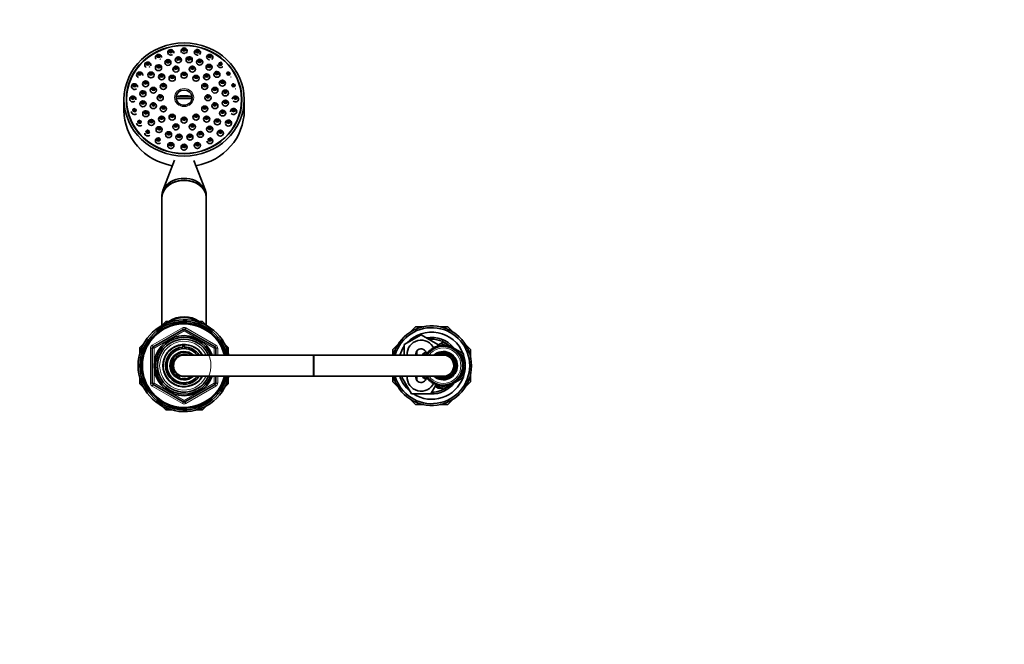
# Model space of a CAD drawing. Units: millimetres. Extents: x 0 to 2454, y 0 to 2753.
# Drawn here: x 1340 to 1897, y 2388 to 2741 of the extents above; entities that cross this region are included whole.
import ezdxf
from ezdxf import colors
from ezdxf.entities.mleader import LeaderData, LeaderLine
from ezdxf.math import Vec2, Vec3

# ---------------------------------------------------------------- set-up
doc = ezdxf.new("R2010")
doc.units = ezdxf.units.MM
doc.layers.add('DV2_Défaut', color=7, linetype='Continuous')
doc.layers.add('Défaut', color=7, linetype='Continuous')

# ---------------------------------------------------------------- blocks, each defined once
blk = doc.blocks.new('_DOT')
at = {"color": 0}
blk.add_line((0, 0), (-1, 0), dxfattribs=at)
at = {"color": 0, "const_width": 0.333}
blk.add_lwpolyline([(-0.1665, 0, 1), (0.1665, 0, 1)], format="xyb", close=True, dxfattribs=at)
blk = doc.blocks.new('SE1')
at = {"layer": 'DV2_Défaut', "color": 7, "linetype": 'Continuous', "lineweight": 35}
for p, q in [((1399.28, 2695.66), (1399.28, 2689.5)), ((1400.78, 2695.66), (1400.78, 2695.15)), ((1428.79, 2697.41), (1429.13, 2697.3)), ((1437.43, 2697.3), (1429.13, 2697.3)), ((1437.77, 2697.41), (1437.43, 2697.3)), ((1465.78, 2695.15), (1465.78, 2695.66)), ((1467.28, 2689.5), (1467.28, 2695.66)), ((1427.76, 2661.36), (1421.27, 2644.13)), ((1445.29, 2644.13), (1438.85, 2661.24)), ((1420.78, 2641.48), (1420.78, 2640.45)), ((1420.78, 2640.33), (1420.78, 2568.02)), ((1445.78, 2640.45), (1445.78, 2641.48)), ((1445.78, 2568.02), (1445.78, 2640.33)), ((1420.65, 2567.89), (1422.93, 2570.16)), ((1422.93, 2570.16), (1426.14, 2570.16)), ((1440.42, 2570.16), (1443.64, 2570.16)), ((1443.64, 2570.16), (1445.91, 2567.89)), ((1561.06, 2564.06), (1564.17, 2567.16)), ((1564.17, 2567.16), (1568.56, 2567.16)), ((1578, 2567.16), (1582.39, 2567.16)), ((1582.39, 2567.16), (1585.5, 2564.06)), ((1415.78, 2555.85), (1432.78, 2565.66)), ((1433.78, 2565.66), (1450.78, 2555.85)), ((1557.78, 2557.15), (1567.28, 2562.63)), ((1567.28, 2562.63), (1576.78, 2557.15)), ((1408.28, 2555.52), (1410.55, 2557.79)), ((1408.28, 2552.31), (1408.28, 2555.52)), ((1432.55, 2556.97), (1432.55, 2557.14)), ((1432.55, 2555.63), (1432.55, 2556.97)), ((1433.28, 2557.16), (1433.28, 2557)), ((1433.28, 2557), (1433.28, 2555.66)), ((1456.01, 2557.79), (1458.28, 2555.52)), ((1458.28, 2555.52), (1458.28, 2552.31)), ((1551.28, 2554.28), (1554.39, 2557.39)), ((1557.78, 2551.16), (1557.78, 2557.15)), ((1574.7, 2555.72), (1574.57, 2554.85)), ((1575.46, 2555.28), (1574.7, 2555.72)), ((1575.66, 2556.14), (1575.46, 2555.28)), ((1576.38, 2555.63), (1575.66, 2556.14)), ((1576.66, 2556.46), (1576.38, 2555.63)), ((1577.33, 2555.89), (1576.66, 2556.46)), ((1576.78, 2556.71), (1579.78, 2558.44)), ((1576.78, 2557.15), (1576.78, 2556.36)), ((1577.69, 2556.7), (1577.33, 2555.89)), ((1578.3, 2556.06), (1577.69, 2556.7)), ((1578.07, 2556.3), (1578.61, 2556.61)), ((1578.73, 2556.84), (1578.3, 2556.06)), ((1579.29, 2556.15), (1578.73, 2556.84)), ((1578.82, 2556.73), (1579.78, 2557.29)), ((1579.78, 2556.88), (1579.29, 2556.15)), ((1579.78, 2558.44), (1583.84, 2556.1)), ((1579.78, 2557.29), (1580.75, 2556.73)), ((1580.27, 2556.15), (1579.78, 2556.88)), ((1580.83, 2556.84), (1580.27, 2556.15)), ((1581.26, 2556.06), (1580.83, 2556.84)), ((1580.96, 2556.61), (1581.49, 2556.3)), ((1581.87, 2556.7), (1581.26, 2556.06)), ((1582.23, 2555.89), (1581.87, 2556.7)), ((1582.9, 2556.46), (1582.23, 2555.89)), ((1583.18, 2555.63), (1582.9, 2556.46)), ((1583.9, 2556.14), (1583.18, 2555.63)), ((1584.1, 2555.28), (1583.9, 2556.14)), ((1583.92, 2556.05), (1584.68, 2555.62)), ((1584.87, 2555.72), (1584.1, 2555.28)), ((1584.99, 2554.85), (1584.87, 2555.72)), ((1584.9, 2555.49), (1585.55, 2555.11)), ((1592.17, 2557.39), (1595.28, 2554.28)), ((1415.28, 2535.35), (1415.28, 2554.98)), ((1506.28, 2551.16), (1433.28, 2551.16)), ((1451.28, 2554.98), (1451.28, 2551.16)), ((1506.78, 2551.16), (1506.28, 2551.16)), ((1579.78, 2551.16), (1506.78, 2551.16)), ((1551.28, 2551.16), (1551.28, 2554.28)), ((1568.28, 2551.8), (1570.05, 2552.82)), ((1568.28, 2551.16), (1568.28, 2551.8)), ((1569.28, 2551.23), (1570.74, 2552.07)), ((1569.28, 2551.16), (1569.28, 2551.23)), ((1570.88, 2551.63), (1570, 2551.62)), ((1570, 2551.62), (1570.19, 2551.16)), ((1571.5, 2552.4), (1570.62, 2552.47)), ((1570.62, 2552.47), (1570.88, 2551.63)), ((1572.18, 2553.12), (1571.31, 2553.26)), ((1571.31, 2553.26), (1571.5, 2552.4)), ((1571.34, 2552.41), (1571.48, 2552.49)), ((1572.92, 2553.76), (1572.07, 2553.99)), ((1572.07, 2553.99), (1572.18, 2553.12)), ((1573.72, 2554.34), (1572.89, 2554.65)), ((1572.89, 2554.65), (1572.92, 2553.76)), ((1573.77, 2555.23), (1573.72, 2554.34)), ((1574.57, 2554.85), (1573.77, 2555.23)), ((1585.79, 2555.23), (1584.99, 2554.85)), ((1585.84, 2554.34), (1585.79, 2555.23)), ((1585.81, 2554.96), (1586.48, 2554.58)), ((1586.67, 2554.65), (1585.84, 2554.34)), ((1586.64, 2553.76), (1586.67, 2554.65)), ((1587.49, 2553.99), (1586.64, 2553.76)), ((1586.66, 2554.47), (1591.28, 2551.8)), ((1587.38, 2553.12), (1587.49, 2553.99)), ((1588.25, 2553.26), (1587.38, 2553.12)), ((1588.06, 2552.4), (1588.25, 2553.26)), ((1588.94, 2552.47), (1588.06, 2552.4)), ((1588.08, 2552.49), (1588.22, 2552.41)), ((1588.68, 2551.63), (1588.94, 2552.47)), ((1589.56, 2551.62), (1588.68, 2551.63)), ((1588.82, 2552.07), (1590.28, 2551.23)), ((1589.22, 2550.81), (1589.56, 2551.62)), ((1590.1, 2550.72), (1589.22, 2550.81)), ((1589.69, 2549.94), (1590.1, 2550.72)), ((1590.56, 2549.77), (1589.69, 2549.94)), ((1590.28, 2551.23), (1590.28, 2549.82)), ((1591.28, 2551.8), (1591.28, 2546.79)), ((1595.28, 2554.28), (1595.28, 2549.88)), ((1590.08, 2549.03), (1590.56, 2549.77)), ((1590.93, 2548.79), (1590.08, 2549.03)), ((1590.28, 2549.34), (1590.28, 2548.97)), ((1590.38, 2548.09), (1590.93, 2548.79)), ((1591.21, 2547.77), (1590.38, 2548.09)), ((1590.6, 2547.13), (1591.21, 2547.77)), ((1591.39, 2546.74), (1590.6, 2547.13)), ((1590.74, 2546.15), (1591.39, 2546.74)), ((1591.49, 2545.69), (1590.74, 2546.15)), ((1590.74, 2544.18), (1591.49, 2544.64)), ((1590.78, 2545.16), (1591.49, 2545.69)), ((1591.49, 2544.64), (1590.78, 2545.16)), ((1591.28, 2546.64), (1591.28, 2545.82)), ((1591.28, 2545.54), (1591.28, 2544.79)), ((1591.28, 2544.51), (1591.28, 2543.69)), ((1433.28, 2539.16), (1506.28, 2539.16)), ((1451.28, 2539.16), (1451.28, 2535.35)), ((1506.28, 2539.16), (1506.78, 2539.16)), ((1506.78, 2539.16), (1579.78, 2539.16)), ((1551.28, 2536.05), (1551.28, 2539.16)), ((1556.31, 2538.66), (1556.6, 2539.16)), ((1561.8, 2529.16), (1556.31, 2538.66)), ((1568.28, 2538.52), (1568.28, 2539.16)), ((1569.28, 2539.1), (1569.28, 2539.16)), ((1570.74, 2538.26), (1569.28, 2539.1)), ((1570.19, 2539.16), (1570, 2538.71)), ((1570, 2538.71), (1570.88, 2538.7)), ((1570.88, 2538.7), (1570.62, 2537.86)), ((1588.68, 2538.7), (1589.56, 2538.71)), ((1588.94, 2537.86), (1588.68, 2538.7)), ((1590.28, 2539.1), (1588.82, 2538.26)), ((1589.22, 2539.52), (1590.1, 2539.61)), ((1589.56, 2538.71), (1589.22, 2539.52)), ((1589.69, 2540.39), (1590.56, 2540.56)), ((1590.1, 2539.61), (1589.69, 2540.39)), ((1590.08, 2541.3), (1590.93, 2541.54)), ((1590.56, 2540.56), (1590.08, 2541.3)), ((1590.28, 2541.36), (1590.28, 2540.99)), ((1590.28, 2540.5), (1590.28, 2539.1)), ((1590.38, 2542.24), (1591.21, 2542.56)), ((1590.93, 2541.54), (1590.38, 2542.24)), ((1590.6, 2543.2), (1591.39, 2543.59)), ((1591.21, 2542.56), (1590.6, 2543.2)), ((1591.39, 2543.59), (1590.74, 2544.18)), ((1591.28, 2543.53), (1591.28, 2538.52)), ((1595.28, 2540.45), (1595.28, 2536.05)), ((1408.28, 2534.81), (1408.28, 2538.02)), ((1410.55, 2532.54), (1408.28, 2534.81)), ((1432.78, 2524.67), (1415.78, 2534.48)), ((1450.78, 2534.48), (1433.78, 2524.67)), ((1458.28, 2534.81), (1456.01, 2532.54)), ((1458.28, 2538.02), (1458.28, 2534.81)), ((1554.39, 2532.94), (1551.28, 2536.05)), ((1570.05, 2537.5), (1568.28, 2538.52)), ((1570.62, 2537.86), (1571.5, 2537.93)), ((1571.5, 2537.93), (1571.31, 2537.07)), ((1571.31, 2537.07), (1572.18, 2537.21)), ((1571.48, 2537.83), (1571.34, 2537.91)), ((1572.18, 2537.21), (1572.07, 2536.34)), ((1572.07, 2536.34), (1572.92, 2536.56)), ((1575.67, 2534.19), (1572.77, 2529.16)), ((1572.92, 2536.56), (1572.89, 2535.68)), ((1572.89, 2535.68), (1573.72, 2535.98)), ((1573.72, 2535.98), (1573.77, 2535.1)), ((1573.77, 2535.1), (1574.57, 2535.48)), ((1574.57, 2535.48), (1574.7, 2534.61)), ((1574.7, 2534.61), (1575.46, 2535.05)), ((1575.46, 2535.05), (1575.66, 2534.19)), ((1575.66, 2534.19), (1576.38, 2534.7)), ((1579.78, 2531.89), (1575.72, 2534.23)), ((1576.38, 2534.7), (1576.66, 2533.87)), ((1576.66, 2533.87), (1577.33, 2534.44)), ((1577.33, 2534.44), (1577.69, 2533.63)), ((1577.69, 2533.63), (1578.3, 2534.26)), ((1578.61, 2533.72), (1578.07, 2534.03)), ((1578.3, 2534.26), (1578.73, 2533.49)), ((1578.73, 2533.49), (1579.29, 2534.18)), ((1579.78, 2533.04), (1578.82, 2533.6)), ((1579.29, 2534.18), (1579.78, 2533.44)), ((1583.84, 2534.23), (1579.78, 2531.89)), ((1579.78, 2533.44), (1580.27, 2534.18)), ((1580.75, 2533.6), (1579.78, 2533.04)), ((1580.27, 2534.18), (1580.83, 2533.49)), ((1580.83, 2533.49), (1581.26, 2534.26)), ((1581.49, 2534.03), (1580.96, 2533.72)), ((1581.26, 2534.26), (1581.87, 2533.63)), ((1581.87, 2533.63), (1582.23, 2534.44)), ((1582.23, 2534.44), (1582.9, 2533.87)), ((1582.9, 2533.87), (1583.18, 2534.7)), ((1583.18, 2534.7), (1583.9, 2534.19)), ((1583.9, 2534.19), (1584.1, 2535.05)), ((1584.68, 2534.71), (1583.92, 2534.27)), ((1584.1, 2535.05), (1584.87, 2534.61)), ((1584.87, 2534.61), (1584.99, 2535.48)), ((1585.55, 2535.22), (1584.9, 2534.84)), ((1584.99, 2535.48), (1585.79, 2535.1)), ((1585.79, 2535.1), (1585.84, 2535.98)), ((1586.48, 2535.75), (1585.81, 2535.36)), ((1585.84, 2535.98), (1586.67, 2535.68)), ((1586.67, 2535.68), (1586.64, 2536.56)), ((1586.64, 2536.56), (1587.49, 2536.34)), ((1591.28, 2538.52), (1586.66, 2535.86)), ((1587.49, 2536.34), (1587.38, 2537.21)), ((1587.38, 2537.21), (1588.25, 2537.07)), ((1588.25, 2537.07), (1588.06, 2537.93)), ((1588.06, 2537.93), (1588.94, 2537.86)), ((1588.22, 2537.91), (1588.08, 2537.83)), ((1595.28, 2536.05), (1592.17, 2532.94)), ((1572.77, 2529.16), (1561.8, 2529.16)), ((1422.93, 2520.16), (1420.65, 2522.44)), ((1445.91, 2522.44), (1443.64, 2520.16)), ((1564.17, 2523.16), (1561.06, 2526.27)), ((1568.56, 2523.16), (1564.17, 2523.16)), ((1582.39, 2523.16), (1578, 2523.16)), ((1585.5, 2526.27), (1582.39, 2523.16)), ((1426.14, 2520.16), (1422.93, 2520.16)), ((1443.64, 2520.16), (1440.42, 2520.16))]:
    blk.add_line(p, q, dxfattribs=at)
at = {"layer": 'DV2_Défaut', "color": 7, "linetype": 'Continuous', "lineweight": 18}
for p, q in [((1415.28, 2556.71), (1432.28, 2566.53)), ((1432.28, 2566.53), (1432.78, 2565.66)), ((1433.78, 2565.66), (1434.28, 2566.53)), ((1434.28, 2566.53), (1451.28, 2556.71)), ((1433.28, 2564.79), (1416.28, 2554.98)), ((1433.28, 2564.79), (1432.78, 2565.66)), ((1433.28, 2564.79), (1433.78, 2565.66)), ((1450.28, 2554.98), (1433.28, 2564.79)), ((1415.28, 2556.71), (1415.78, 2555.85)), ((1416.28, 2554.98), (1415.78, 2555.85)), ((1450.78, 2555.85), (1450.28, 2554.98)), ((1450.78, 2555.85), (1451.28, 2556.71)), ((1414.28, 2535.35), (1414.28, 2554.98)), ((1414.28, 2554.98), (1415.28, 2554.98)), ((1416.28, 2554.98), (1415.28, 2554.98)), ((1416.28, 2554.98), (1416.28, 2535.35)), ((1450.28, 2551.16), (1450.28, 2554.98)), ((1451.28, 2554.98), (1450.28, 2554.98)), ((1451.28, 2554.98), (1452.28, 2554.98)), ((1452.28, 2554.98), (1452.28, 2551.16)), ((1506.28, 2539.16), (1506.28, 2551.16)), ((1506.78, 2539.16), (1506.78, 2551.16)), ((1450.28, 2535.35), (1450.28, 2539.16)), ((1452.28, 2539.16), (1452.28, 2535.35)), ((1414.28, 2535.35), (1415.28, 2535.35)), ((1416.28, 2535.35), (1415.28, 2535.35)), ((1415.28, 2533.62), (1415.78, 2534.48)), ((1432.28, 2523.8), (1415.28, 2533.62)), ((1416.28, 2535.35), (1415.78, 2534.48)), ((1416.28, 2535.35), (1433.28, 2525.53)), ((1433.28, 2525.53), (1450.28, 2535.35)), ((1451.28, 2533.62), (1434.28, 2523.8)), ((1451.28, 2535.35), (1450.28, 2535.35)), ((1450.78, 2534.48), (1450.28, 2535.35)), ((1450.78, 2534.48), (1451.28, 2533.62)), ((1451.28, 2535.35), (1452.28, 2535.35)), ((1432.28, 2523.8), (1432.78, 2524.67)), ((1432.78, 2524.67), (1433.28, 2525.53)), ((1433.78, 2524.67), (1433.28, 2525.53)), ((1433.78, 2524.67), (1434.28, 2523.8))]:
    blk.add_line(p, q, dxfattribs=at)
at = {"layer": 'DV2_Défaut', "color": 7, "linetype": 'Continuous', "lineweight": 35}
for centre, radius, start, end in [((1430.42, 2674.27), 1.59, 242.2152, 289.9898), ((1436.55, 2674.32), 1.59, 255.9093, 291.6338), ((1425.77, 2669.56), 1.6, 243.0738, 287.9718), ((1433.28, 2668.63), 1.6, 255.7239, 290.4244), ((1440.79, 2669.56), 1.6, 258.1228, 291.6323), ((1433.28, 2545.16), 26, 13.3424, 346.6576), ((1433.28, 2545.16), 25, 13.8865, 346.1135), ((1433.28, 2545.16), 24.15, 14.3833, 345.6167), ((1433.28, 2545.16), 23.88, 14.5546, 345.4454), ((1433.28, 2545.16), 23.6, 14.7284, 345.2716), ((1573.28, 2545.16), 22.5, 0, 164.534), ((1573.28, 2545.16), 21.5, 0, 163.7953), ((1433.28, 2545.16), 17, 20.6673, 339.3327), ((1433.28, 2545.16), 16.09, 21.8909, 338.1091), ((1433.28, 2564.79), 1, 60, 120), ((1573.28, 2545.16), 19, 20.9245, 137.4141), ((1573.28, 2545.16), 16, 38.909, 100.7054), ((1416.28, 2554.98), 1, 120, 180), ((1433.28, 2545.16), 15, 23.5782, 336.4218), ((1433.28, 2545.16), 12, 30, 330), ((1433.28, 2545.16), 11.83, 93.5444, 329.5308), ((1433.28, 2545.16), 10.49, 93.9849, 325.1167), ((1433.28, 2545.16), 10.85, 90, 93.8659), ((1433.28, 2545.16), 11.83, 30.4692, 90), ((1433.28, 2545.16), 10.49, 34.8833, 90), ((1450.28, 2554.98), 1, 0, 60), ((1573.28, 2545.16), 19, 144.6655, 161.5915), ((1567.28, 2551.66), 7.9, 23.5854, 183.6287), ((1579.78, 2545.16), 11, 0, 146.9443), ((1573.28, 2545.16), 15, 49.5247, 96.0396), ((1433.28, 2545.16), 9.65, 38.4449, 321.5551), ((1433.28, 2545.16), 8, 48.5904, 311.4096), ((1433.28, 2545.16), 7.5, 53.1301, 306.8699), ((1433.28, 2544.66), 6.9, 70.3951, 205.6765), ((1433.28, 2545.16), 6, 90, 270), ((1567.28, 2551.66), 3, 2.6308, 189.5941), ((1568.28, 2552.16), 3.5, 150.7785, 196.638), ((1579.78, 2545.16), 8, 0, 131.4096), ((1579.78, 2545.16), 7.3, 0, 124.7228), ((1579.78, 2545.16), 6.8, 0, 118.0725), ((1579.78, 2545.16), 6, 0, 90), ((1573.28, 2545.16), 16, 37.2018, 38.3428), ((1573.28, 2545.16), 19, 0, 18.6717), ((1573.28, 2545.16), 22.5, 195.466, 0), ((1573.28, 2545.16), 21.5, 196.2047, 0), ((1579.78, 2545.16), 11, 213.0557, 0), ((1579.78, 2545.16), 8, 228.5904, 0), ((1579.78, 2545.16), 7.3, 235.2772, 0), ((1579.78, 2545.16), 6.8, 241.9275, 0), ((1579.78, 2545.16), 6, 270, 0), ((1573.28, 2545.16), 19, 341.3283, 0), ((1427.78, 2542.02), 0.8, 205.6765, 313.2635), ((1429.53, 2540.16), 1.75, 126.8699, 133.2635), ((1429.53, 2540.16), 0.85, 122.2609, 343.9993), ((1429.53, 2540.16), 1.75, 282.9109, 339.3903), ((1437.03, 2540.16), 1.75, 214.8499, 257.0891), ((1573.28, 2545.16), 19, 198.4085, 229.1725), ((1567.28, 2538.66), 7.9, 176.3713, 336.4146), ((1567.28, 2538.66), 3, 170.4059, 357.3692), ((1568.28, 2538.16), 3.5, 163.3925, 210.2619), ((1416.28, 2535.35), 1, 180, 240), ((1450.28, 2535.35), 1, 300, 0), ((1573.28, 2545.16), 19, 237.3631, 339.0755), ((1573.28, 2545.16), 16, 268.1717, 322.7982), ((1573.28, 2545.16), 15, 270.2378, 310.4753), ((1577.78, 2535.16), 2.85, 211.8799, 289.795), ((1577.78, 2535.16), 2.5, 207.4995, 282.6168), ((1433.28, 2525.53), 1, 240, 300)]:
    blk.add_arc(centre, radius, start, end, dxfattribs=at)
at = {"layer": 'DV2_Défaut', "color": 7, "linetype": 'Continuous', "lineweight": 18}
for centre, radius, start, end in [((1433.28, 2564.79), 2, 60, 120), ((1416.28, 2554.98), 2, 120, 180), ((1433.28, 2545.16), 15.15, 255, 195), ((1433.28, 2545.16), 13.83, 25.7068, 334.2932), ((1450.28, 2554.98), 2, 0, 60), ((1433.28, 2545.16), 6.46, 119.7892, 216.8335), ((1579.78, 2545.16), 10, 0, 143.1301), ((1579.78, 2545.16), 7.55, 0, 127.3729), ((1579.78, 2545.16), 10, 216.8699, 0), ((1579.78, 2545.16), 7.55, 232.6271, 0), ((1433.28, 2545.16), 6.46, 225.7026, 240.5576), ((1433.28, 2545.16), 6.46, 248.8415, 291.7881), ((1416.28, 2535.35), 2, 180, 240), ((1450.28, 2535.35), 2, 300, 0), ((1433.28, 2525.53), 2, 240, 300)]:
    blk.add_arc(centre, radius, start, end, dxfattribs=at)
at = {"layer": 'DV2_Défaut', "color": 7, "linetype": 'Continuous', "lineweight": 35}
for centre, major_axis in [((1433.28, 2695.66), (-34, 0)), ((1433.28, 2695.66), (-32.65, 0)), ((1433.28, 2695.66), (32.5, 0)), ((1425.78, 2722.94), (-0.3, 0)), ((1433.28, 2723.87), (-0.3, 0)), ((1440.79, 2722.94), (-0.3, 0)), ((1418.78, 2720.22), (-0.3, 0)), ((1424.1, 2716.58), (-1.75, 0)), ((1424.1, 2717.26), (-0.3, 0)), ((1430.01, 2718.12), (-1.75, 0)), ((1430.01, 2718.8), (-0.3, 0)), ((1436.14, 2718.17), (-1.75, 0)), ((1436.14, 2718.85), (-0.3, 0)), ((1442.08, 2716.73), (1.75, 0)), ((1442.08, 2717.41), (-0.3, 0)), ((1447.78, 2720.22), (-0.3, 0)), ((1412.77, 2715.88), (-0.3, 0)), ((1418.81, 2713.65), (-1.75, 0)), ((1418.81, 2714.34), (-0.3, 0)), ((1428.62, 2712.85), (1.75, 0)), ((1428.62, 2713.53), (-0.3, 0)), ((1437.94, 2712.85), (-1.75, 0)), ((1437.94, 2713.53), (-0.3, 0)), ((1447.42, 2713.89), (1.75, 0)), ((1447.42, 2714.57), (-0.3, 0)), ((1451.8, 2709.85), (1.75, 0)), ((1453.79, 2715.88), (-0.3, 0)), ((1408.17, 2710.24), (-0.3, 0)), ((1411.49, 2704.52), (-1.75, 0)), ((1414.51, 2709.54), (-1.75, 0)), ((1414.51, 2710.23), (-0.3, 0)), ((1420.55, 2708.47), (1.75, 0)), ((1420.55, 2709.15), (-0.3, 0)), ((1426.53, 2707.65), (-1.75, 0)), ((1426.53, 2708.33), (-0.3, 0)), ((1433.28, 2709.35), (-1.75, 0)), ((1433.28, 2710.03), (-0.3, 0)), ((1440.03, 2707.65), (-1.75, 0)), ((1440.03, 2708.33), (-0.3, 0)), ((1446.01, 2708.47), (1.75, 0)), ((1446.01, 2709.15), (-0.3, 0)), ((1451.8, 2710.53), (-0.3, 0)), ((1454.91, 2704.88), (1.75, 0)), ((1454.91, 2705.56), (-0.3, 0)), ((1458.4, 2710.24), (-0.3, 0)), ((1405.27, 2703.67), (-0.3, 0)), ((1409.96, 2698.94), (-1.75, 0)), ((1411.49, 2705.21), (-0.3, 0)), ((1415.89, 2700.89), (1.75, 0)), ((1415.89, 2701.57), (-0.3, 0)), ((1421.59, 2703.01), (-1.75, 0)), ((1421.59, 2703.69), (-0.3, 0)), ((1444.97, 2703.01), (-1.75, 0)), ((1444.97, 2703.69), (-0.3, 0)), ((1450.67, 2700.89), (-1.75, 0)), ((1450.67, 2701.57), (-0.3, 0)), ((1456.55, 2699.33), (1.75, 0)), ((1456.55, 2700.01), (-0.3, 0)), ((1461.29, 2703.67), (-0.3, 0)), ((1404.28, 2696.62), (-0.3, 0)), ((1410.01, 2693.18), (-1.75, 0)), ((1409.96, 2699.63), (-0.3, 0)), ((1419.78, 2696.66), (-1.75, 0)), ((1419.78, 2697.35), (-0.3, 0)), ((1446.78, 2696.66), (-1.75, 0)), ((1446.78, 2697.35), (-0.3, 0)), ((1456.61, 2693.56), (1.75, 0)), ((1462.28, 2696.62), (-0.3, 0)), ((1405.27, 2689.56), (-0.3, 0)), ((1410.01, 2693.86), (-0.3, 0)), ((1411.65, 2687.62), (-1.75, 0)), ((1415.89, 2692.13), (1.75, 0)), ((1415.89, 2692.81), (-0.3, 0)), ((1421.59, 2690.32), (-1.75, 0)), ((1421.59, 2691.01), (-0.3, 0)), ((1444.97, 2690.32), (-1.75, 0)), ((1444.97, 2691.01), (-0.3, 0)), ((1450.67, 2692.13), (-1.75, 0)), ((1450.67, 2692.81), (-0.3, 0)), ((1455.07, 2687.98), (1.75, 0)), ((1456.61, 2694.24), (-0.3, 0)), ((1461.29, 2689.56), (-0.3, 0)), ((1411.65, 2688.31), (-0.3, 0)), ((1414.76, 2682.66), (-1.75, 0)), ((1414.76, 2683.34), (-0.3, 0)), ((1420.55, 2684.55), (1.75, 0)), ((1420.55, 2685.23), (-0.3, 0)), ((1426.53, 2685.68), (1.75, 0)), ((1426.53, 2686.36), (-0.3, 0)), ((1433.28, 2683.98), (-1.75, 0)), ((1433.28, 2684.66), (-0.3, 0)), ((1440.03, 2685.68), (-1.75, 0)), ((1440.03, 2686.36), (-0.3, 0)), ((1446.01, 2684.55), (1.75, 0)), ((1446.01, 2685.23), (-0.3, 0)), ((1452.05, 2682.96), (1.75, 0)), ((1452.05, 2683.65), (-0.3, 0)), ((1455.07, 2688.66), (-0.3, 0)), ((1408.17, 2682.99), (-0.3, 0)), ((1419.14, 2678.62), (-1.75, 0)), ((1419.14, 2679.3), (-0.3, 0)), ((1428.62, 2680.17), (1.75, 0)), ((1428.62, 2680.85), (-0.3, 0)), ((1437.94, 2680.17), (-1.75, 0)), ((1437.94, 2680.85), (-0.3, 0)), ((1447.75, 2678.85), (1.75, 0)), ((1447.75, 2679.53), (-0.3, 0)), ((1453.79, 2676.66), (-1.75, 0)), ((1458.4, 2682.99), (-0.3, 0)), ((1412.77, 2677.35), (-0.3, 0)), ((1418.78, 2673.01), (-0.3, 0)), ((1424.48, 2675.78), (1.75, 0)), ((1424.48, 2676.46), (-0.3, 0)), ((1430.42, 2674.33), (1.75, 0)), ((1430.42, 2675.02), (-0.3, 0)), ((1436.55, 2674.38), (-1.75, 0)), ((1436.55, 2675.07), (-0.3, 0)), ((1442.46, 2675.92), (-1.75, 0)), ((1442.46, 2676.61), (-0.3, 0)), ((1447.78, 2673.01), (-0.3, 0)), ((1453.79, 2677.35), (-0.3, 0)), ((1425.78, 2669.61), (-1.75, 0)), ((1425.78, 2670.29), (-0.3, 0)), ((1433.28, 2668.68), (-1.75, 0)), ((1433.28, 2669.36), (-0.3, 0)), ((1440.79, 2669.61), (-1.75, 0)), ((1440.79, 2670.29), (-0.3, 0))]:
    blk.add_ellipse(centre, major_axis=major_axis, ratio=0.939693, dxfattribs=at)
for centre, major_axis, ratio, start_param, end_param in [((1425.78, 2722.25), (1.75, 0), 0.939693, 0, 3.886243), ((1425.78, 2722.87), (-1.07, 0), 0.939693, 4.038406, 4.712389), ((1433.28, 2723.18), (1.75, 0), 0.939693, 0, 3.710325), ((1433.28, 2723.8), (-1.07, 0), 0.939693, 4.038406, 4.712389), ((1433.28, 2723.18), (1.75, 0), 0.939693, 5.431643, 6.283185), ((1440.79, 2722.25), (1.75, 0), 0.939693, 0, 3.658209), ((1440.79, 2722.87), (1.07, 0), 0.939693, 0.896813, 1.570796), ((1412.77, 2715.2), (1.75, 0), 0.939693, 0, 4.135772), ((1412.77, 2715.82), (-1.07, 0), 0.939693, 4.59735, 6.283185), ((1418.78, 2719.53), (1.75, 0), 0.939693, 0, 3.909294), ((1418.78, 2720.15), (1.07, 0), 0.939693, 1.455757, 3.141593), ((1418.78, 2719.53), (1.75, 0), 0.939693, 6.164438, 6.283185), ((1424.1, 2717.2), (1.07, 0), 0.939693, 0.896813, 1.570796), ((1425.78, 2722.25), (1.75, 0), 0.939693, 5.986935, 6.283185), ((1430.01, 2718.74), (-1.07, 0), 0.939693, 4.038406, 4.712389), ((1436.14, 2718.79), (1.07, 0), 0.939693, 0.896813, 1.570796), ((1440.79, 2722.25), (1.75, 0), 0.939693, 5.491244, 6.283185), ((1442.08, 2717.34), (1.07, 0), 0.939693, 0.896813, 1.570796), ((1447.78, 2719.53), (-1.75, 0), 0.939693, 2.357061, 6.283185), ((1447.78, 2719.53), (-1.75, 0), 0.939693, 0, 0.335059), ((1447.78, 2720.15), (1.07, 0), 0.939693, 0.896813, 1.570796), ((1453.79, 2715.82), (-1.07, 0), 0.939693, 4.038406, 4.712389), ((1408.17, 2709.56), (-1.75, 0), 0.939693, 2.8833, 6.283185), ((1412.77, 2715.2), (1.75, 0), 0.939693, 6.013628, 6.283185), ((1418.81, 2714.27), (-1.07, 0), 0.939693, 4.038406, 4.712389), ((1428.62, 2713.46), (1.07, 0), 0.939693, 1.455757, 3.141593), ((1437.94, 2713.46), (1.07, 0), 0.939693, 1.455757, 3.141593), ((1447.42, 2714.51), (1.07, 0), 0.939693, 0.896813, 1.570796), ((1451.8, 2710.46), (-1.07, 0), 0.939693, 4.59735, 6.283185), ((1453.79, 2715.2), (-1.75, 0), 0.939693, 2.358717, 2.435997), ((1408.17, 2709.56), (-1.75, 0), 0.939693, 0, 1.170684), ((1408.17, 2710.17), (-1.07, 0), 0.939693, 4.59735, 6.283185), ((1411.49, 2705.14), (1.07, 0), 0.939693, 1.455757, 3.141593), ((1414.51, 2710.16), (1.07, 0), 0.939693, 1.455757, 3.141593), ((1420.55, 2709.09), (1.07, 0), 0.939693, 1.455757, 3.141593), ((1426.53, 2708.27), (1.07, 0), 0.939693, 1.455757, 3.141593), ((1433.28, 2709.97), (1.07, 0), 0.939693, 1.455757, 3.141593), ((1440.03, 2708.27), (1.07, 0), 0.939693, 1.455757, 3.141593), ((1446.01, 2709.09), (1.07, 0), 0.939693, 1.455757, 3.141593), ((1454.91, 2705.5), (1.07, 0), 0.939693, 1.455757, 3.141593), ((1458.4, 2710.17), (-1.07, 0), 0.939693, 4.59735, 6.283185), ((1458.4, 2709.56), (-1.75, 0), 0.939693, 2.333344, 2.410547), ((1405.27, 2702.98), (1.75, 0), 0.939693, 0, 5.456396), ((1405.27, 2703.6), (-1.07, 0), 0.939693, 4.59735, 6.283185), ((1405.27, 2702.98), (1.75, 0), 0.939693, 6.024243, 6.283185), ((1409.96, 2699.56), (-1.07, 0), 0.939693, 4.59735, 6.283185), ((1415.89, 2701.5), (1.07, 0), 0.939693, 1.455757, 3.141593), ((1421.59, 2703.62), (1.07, 0), 0.939693, 1.455757, 3.141593), ((1433.28, 2696.7), (-4.55, 0), 0.939693, 3.307221, 6.117556), ((1444.97, 2703.62), (1.07, 0), 0.939693, 1.455757, 3.141593), ((1450.67, 2701.5), (1.07, 0), 0.939693, 1.455757, 3.141593), ((1456.55, 2699.94), (1.07, 0), 0.939693, 1.455757, 3.141593), ((1461.29, 2703.6), (1.07, 0), 0.939693, 1.455757, 3.141593), ((1461.29, 2702.98), (-1.75, 0), 0.939693, 2.218967, 2.324835), ((1404.28, 2695.93), (-1.75, 0), 0.939693, 2.904138, 6.283185), ((1404.28, 2695.93), (-1.75, 0), 0.939693, 0, 2.327589), ((1404.28, 2696.55), (1.07, 0), 0.939693, 1.455757, 3.141593), ((1410.01, 2693.8), (-1.07, 0), 0.939693, 4.59735, 6.283185), ((1419.78, 2697.28), (1.07, 0), 0.939693, 1.455757, 3.141593), ((1433.28, 2693.85), (-11.33, 0), 0.34202, 4.305229, 5.119549), ((1433.28, 2692.44), (11.33, 0), 0.34202, 1.163636, 1.977956), ((1433.28, 2696.7), (4.55, 0), 0.939693, 3.307221, 6.117556), ((1433.28, 2696.59), (4.22, 0), 0.939693, 2.962934, 3.28045), ((1433.28, 2696.59), (-4.22, 0), 0.939693, 3.002735, 3.320251), ((1446.78, 2697.28), (1.07, 0), 0.939693, 1.455757, 3.141593), ((1456.61, 2694.18), (1.07, 0), 0.939693, 1.455757, 3.141593), ((1462.28, 2695.93), (-1.75, 0), 0.939693, 0.777675, 6.283185), ((1462.28, 2695.93), (-1.75, 0), 0.939693, 0, 0.095133), ((1462.28, 2696.55), (1.07, 0), 0.939693, 1.455757, 3.141593), ((1433.28, 2689.5), (34, 0), 0.939693, 3.141593, 4.513489), ((1405.27, 2689.5), (-1.07, 0), 0.939693, 4.59735, 6.283185), ((1411.65, 2688.24), (-1.07, 0), 0.939693, 4.59735, 6.283185), ((1415.89, 2692.75), (1.07, 0), 0.939693, 1.455757, 3.141593), ((1421.59, 2690.94), (1.07, 0), 0.939693, 1.455757, 3.141593), ((1433.28, 2689.5), (34, 0), 0.939693, 4.911289, 6.283185), ((1444.97, 2690.94), (1.07, 0), 0.939693, 1.455757, 3.141593), ((1450.67, 2692.75), (1.07, 0), 0.939693, 1.455757, 3.141593), ((1455.07, 2688.6), (-1.07, 0), 0.939693, 4.59735, 6.283185), ((1461.29, 2688.88), (-1.75, 0), 0.939693, 0.729067, 6.283185), ((1461.29, 2689.5), (1.07, 0), 0.939693, 1.455757, 3.141593), ((1405.27, 2688.88), (1.75, 0), 0.939693, 3.141593, 5.428571), ((1408.17, 2682.92), (-1.07, 0), 0.939693, 4.59735, 6.283185), ((1414.76, 2683.27), (-1.07, 0), 0.939693, 4.59735, 6.283185), ((1420.55, 2685.16), (1.07, 0), 0.939693, 1.455757, 3.141593), ((1426.53, 2686.3), (1.07, 0), 0.939693, 1.455757, 3.141593), ((1433.28, 2684.6), (1.07, 0), 0.939693, 1.455757, 3.141593), ((1440.03, 2686.3), (1.07, 0), 0.939693, 1.455757, 3.141593), ((1446.01, 2685.16), (1.07, 0), 0.939693, 1.455757, 3.141593), ((1452.05, 2683.58), (-1.07, 0), 0.939693, 4.59735, 6.283185), ((1458.4, 2682.31), (-1.75, 0), 0.939693, 0.377616, 6.283185), ((1458.4, 2682.92), (1.07, 0), 0.939693, 1.455757, 3.141593), ((1461.29, 2688.88), (-1.75, 0), 0.939693, 0, 0.089817), ((1408.17, 2682.31), (1.75, 0), 0.939693, 3.141593, 5.439238), ((1412.77, 2677.28), (-1.07, 0), 0.939693, 4.59735, 6.283185), ((1419.14, 2679.23), (-1.07, 0), 0.939693, 4.038406, 4.712389), ((1428.62, 2680.79), (1.07, 0), 0.939693, 1.455757, 3.141593), ((1437.94, 2680.79), (1.07, 0), 0.939693, 1.455757, 3.141593), ((1447.75, 2679.47), (-1.07, 0), 0.939693, 4.038406, 4.712389), ((1453.79, 2677.28), (1.07, 0), 0.939693, 1.455757, 3.141593), ((1458.4, 2682.31), (-1.75, 0), 0.939693, 0, 0.162525), ((1412.77, 2676.66), (1.75, 0), 0.939693, 3.141593, 5.451831), ((1418.78, 2672.33), (-1.75, 0), 0.939693, 4.712389, 6.283185), ((1418.78, 2672.33), (-1.75, 0), 0.939693, 0, 2.331796), ((1418.78, 2672.95), (1.07, 0), 0.939693, 0.896813, 1.570796), ((1424.48, 2676.39), (1.07, 0), 0.939693, 0.896813, 1.570796), ((1430.42, 2674.95), (1.07, 0), 0.939693, 0.896813, 1.570796), ((1436.55, 2675), (-1.07, 0), 0.939693, 4.038406, 4.712389), ((1442.46, 2676.54), (-1.07, 0), 0.939693, 4.038406, 4.712389), ((1447.78, 2672.33), (1.75, 0), 0.939693, 3.260672, 6.283185), ((1447.78, 2672.33), (1.75, 0), 0.939693, 0, 1.570796), ((1447.78, 2672.95), (-1.07, 0), 0.939693, 4.038406, 4.712389), ((1425.78, 2670.23), (1.07, 0), 0.939693, 0.896813, 1.570796), ((1433.28, 2669.3), (1.07, 0), 0.939693, 0.896813, 1.570796), ((1440.79, 2670.23), (1.07, 0), 0.939693, 0.896813, 1.570796), ((1433.28, 2641.48), (12.5, 0), 0.766044, 0, 3.141593), ((1433.28, 2640.45), (12.5, 0), 0.766044, 0, 3.141593), ((1433.28, 2640.33), (-12.5, 0), 0.766044, 3.141593, 6.283185), ((1433.28, 2563.2), (12.5, 0), 0.766044, 0.814389, 2.327203), ((1433.28, 2562.81), (-12.5, 0), 0.766044, 4.017306, 5.407472)]:
    blk.add_ellipse(centre, major_axis=major_axis, ratio=ratio, start_param=start_param, end_param=end_param, dxfattribs=at)
at = {"layer": 'DV2_Défaut', "color": 7, "linetype": 'Continuous', "lineweight": 18}
for centre, major_axis, start_param, end_param in [((1425.78, 2722.87), (-1.07, 0), 4.712389, 6.283185), ((1425.78, 2722.87), (-1.07, 0), 0, 4.038406), ((1433.28, 2723.8), (-1.07, 0), 4.712389, 6.283185), ((1433.28, 2723.8), (-1.07, 0), 0, 4.038406), ((1440.79, 2722.87), (1.07, 0), 1.570796, 6.283185), ((1440.79, 2722.87), (1.07, 0), 0, 0.896813), ((1412.77, 2715.82), (-1.07, 0), 0, 4.59735), ((1418.78, 2720.15), (1.07, 0), 3.141593, 6.283185), ((1418.78, 2720.15), (1.07, 0), 0, 1.455757), ((1424.1, 2717.2), (1.07, 0), 1.570796, 6.283185), ((1424.1, 2717.2), (1.07, 0), 0, 0.896813), ((1430.01, 2718.74), (-1.07, 0), 4.712389, 6.283185), ((1430.01, 2718.74), (-1.07, 0), 0, 4.038406), ((1436.14, 2718.79), (1.07, 0), 1.570796, 6.283185), ((1436.14, 2718.79), (1.07, 0), 0, 0.896813), ((1442.08, 2717.34), (1.07, 0), 1.570796, 6.283185), ((1442.08, 2717.34), (1.07, 0), 0, 0.896813), ((1447.78, 2720.15), (1.07, 0), 1.570796, 6.283185), ((1447.78, 2720.15), (1.07, 0), 0, 0.896813), ((1453.79, 2715.82), (-1.07, 0), 4.712389, 6.283185), ((1418.81, 2714.27), (-1.07, 0), 4.712389, 6.283185), ((1418.81, 2714.27), (-1.07, 0), 0, 4.038406), ((1428.62, 2713.46), (1.07, 0), 3.141593, 6.283185), ((1428.62, 2713.46), (1.07, 0), 0, 1.455757), ((1437.94, 2713.46), (1.07, 0), 3.141593, 6.283185), ((1437.94, 2713.46), (1.07, 0), 0, 1.455757), ((1447.42, 2714.51), (1.07, 0), 1.570796, 6.283185), ((1447.42, 2714.51), (1.07, 0), 0, 0.896813), ((1451.8, 2710.46), (-1.07, 0), 0, 4.59735), ((1453.79, 2715.82), (-1.07, 0), 0, 4.038406), ((1408.17, 2710.17), (-1.07, 0), 0, 4.59735), ((1411.49, 2705.14), (1.07, 0), 0, 1.455757), ((1414.51, 2710.16), (1.07, 0), 3.141593, 6.283185), ((1414.51, 2710.16), (1.07, 0), 0, 1.455757), ((1420.55, 2709.09), (1.07, 0), 3.141593, 6.283185), ((1420.55, 2709.09), (1.07, 0), 0, 1.455757), ((1426.53, 2708.27), (1.07, 0), 3.141593, 6.283185), ((1426.53, 2708.27), (1.07, 0), 0, 1.455757), ((1433.28, 2709.97), (1.07, 0), 3.141593, 6.283185), ((1433.28, 2709.97), (1.07, 0), 0, 1.455757), ((1440.03, 2708.27), (1.07, 0), 3.141593, 6.283185), ((1440.03, 2708.27), (1.07, 0), 0, 1.455757), ((1446.01, 2709.09), (1.07, 0), 3.141593, 6.283185), ((1446.01, 2709.09), (1.07, 0), 0, 1.455757), ((1454.91, 2705.5), (1.07, 0), 0, 1.455757), ((1458.4, 2710.17), (-1.07, 0), 0, 4.59735), ((1405.27, 2703.6), (-1.07, 0), 0, 4.59735), ((1409.96, 2699.56), (-1.07, 0), 0, 4.59735), ((1411.49, 2705.14), (1.07, 0), 3.141593, 6.283185), ((1415.89, 2701.5), (1.07, 0), 3.141593, 6.283185), ((1415.89, 2701.5), (1.07, 0), 0, 1.455757), ((1421.59, 2703.62), (1.07, 0), 3.141593, 6.283185), ((1421.59, 2703.62), (1.07, 0), 0, 1.455757), ((1444.97, 2703.62), (1.07, 0), 3.141593, 6.283185), ((1444.97, 2703.62), (1.07, 0), 0, 1.455757), ((1450.67, 2701.5), (1.07, 0), 3.141593, 6.283185), ((1450.67, 2701.5), (1.07, 0), 0, 1.455757), ((1454.91, 2705.5), (1.07, 0), 3.141593, 6.283185), ((1456.55, 2699.94), (1.07, 0), 0, 1.455757), ((1461.29, 2703.6), (1.07, 0), 3.141593, 6.283185), ((1461.29, 2703.6), (1.07, 0), 0, 1.455757), ((1404.28, 2696.55), (1.07, 0), 3.141593, 6.283185), ((1404.28, 2696.55), (1.07, 0), 0, 1.455757), ((1410.01, 2693.8), (-1.07, 0), 0, 4.59735), ((1419.78, 2697.28), (1.07, 0), 3.141593, 6.283185), ((1419.78, 2697.28), (1.07, 0), 0, 1.455757), ((1446.78, 2697.28), (1.07, 0), 3.141593, 6.283185), ((1446.78, 2697.28), (1.07, 0), 0, 1.455757), ((1456.55, 2699.94), (1.07, 0), 3.141593, 6.283185), ((1456.61, 2694.18), (1.07, 0), 0, 1.455757), ((1462.28, 2696.55), (1.07, 0), 3.141593, 6.283185), ((1462.28, 2696.55), (1.07, 0), 0, 1.455757), ((1405.27, 2689.5), (-1.07, 0), 0, 4.59735), ((1411.65, 2688.24), (-1.07, 0), 0, 4.59735), ((1415.89, 2692.75), (1.07, 0), 3.141593, 6.283185), ((1415.89, 2692.75), (1.07, 0), 0, 1.455757), ((1421.59, 2690.94), (1.07, 0), 3.141593, 6.283185), ((1421.59, 2690.94), (1.07, 0), 0, 1.455757), ((1444.97, 2690.94), (1.07, 0), 3.141593, 6.283185), ((1444.97, 2690.94), (1.07, 0), 0, 1.455757), ((1450.67, 2692.75), (1.07, 0), 3.141593, 6.283185), ((1450.67, 2692.75), (1.07, 0), 0, 1.455757), ((1455.07, 2688.6), (-1.07, 0), 0, 4.59735), ((1456.61, 2694.18), (1.07, 0), 3.141593, 6.283185), ((1461.29, 2689.5), (1.07, 0), 3.141593, 6.283185), ((1461.29, 2689.5), (1.07, 0), 0, 1.455757), ((1408.17, 2682.92), (-1.07, 0), 0, 4.59735), ((1414.76, 2683.27), (-1.07, 0), 0, 4.59735), ((1420.55, 2685.16), (1.07, 0), 3.141593, 6.283185), ((1420.55, 2685.16), (1.07, 0), 0, 1.455757), ((1426.53, 2686.3), (1.07, 0), 3.141593, 6.283185), ((1426.53, 2686.3), (1.07, 0), 0, 1.455757), ((1433.28, 2684.6), (1.07, 0), 3.141593, 6.283185), ((1433.28, 2684.6), (1.07, 0), 0, 1.455757), ((1440.03, 2686.3), (1.07, 0), 3.141593, 6.283185), ((1440.03, 2686.3), (1.07, 0), 0, 1.455757), ((1446.01, 2685.16), (1.07, 0), 3.141593, 6.283185), ((1446.01, 2685.16), (1.07, 0), 0, 1.455757), ((1452.05, 2683.58), (-1.07, 0), 0, 4.59735), ((1458.4, 2682.92), (1.07, 0), 0, 1.455757), ((1412.77, 2677.28), (-1.07, 0), 0, 4.59735), ((1419.14, 2679.23), (-1.07, 0), 4.712389, 6.283185), ((1419.14, 2679.23), (-1.07, 0), 0, 4.038406), ((1428.62, 2680.79), (1.07, 0), 3.141593, 6.283185), ((1428.62, 2680.79), (1.07, 0), 0, 1.455757), ((1437.94, 2680.79), (1.07, 0), 3.141593, 6.283185), ((1437.94, 2680.79), (1.07, 0), 0, 1.455757), ((1447.75, 2679.47), (-1.07, 0), 4.712389, 6.283185), ((1447.75, 2679.47), (-1.07, 0), 0, 4.038406), ((1453.79, 2677.28), (1.07, 0), 0, 1.455757), ((1458.4, 2682.92), (1.07, 0), 3.141593, 6.283185), ((1418.78, 2672.95), (1.07, 0), 1.570796, 6.283185), ((1418.78, 2672.95), (1.07, 0), 0, 0.896813), ((1424.48, 2676.39), (1.07, 0), 1.570796, 6.283185), ((1424.48, 2676.39), (1.07, 0), 0, 0.896813), ((1430.42, 2674.95), (1.07, 0), 1.570796, 6.283185), ((1430.42, 2674.95), (1.07, 0), 0, 0.896813), ((1436.55, 2675), (-1.07, 0), 4.712389, 6.283185), ((1436.55, 2675), (-1.07, 0), 0, 4.038406), ((1442.46, 2676.54), (-1.07, 0), 4.712389, 6.283185), ((1442.46, 2676.54), (-1.07, 0), 0, 4.038406), ((1447.78, 2672.95), (-1.07, 0), 4.712389, 6.283185), ((1447.78, 2672.95), (-1.07, 0), 0, 4.038406), ((1453.79, 2677.28), (1.07, 0), 3.141593, 6.283185), ((1425.78, 2670.23), (1.07, 0), 1.570796, 6.283185), ((1425.78, 2670.23), (1.07, 0), 0, 0.896813), ((1433.28, 2669.3), (1.07, 0), 1.570796, 6.283185), ((1433.28, 2669.3), (1.07, 0), 0, 0.896813), ((1440.79, 2670.23), (1.07, 0), 1.570796, 6.283185), ((1440.79, 2670.23), (1.07, 0), 0, 0.896813)]:
    blk.add_ellipse(centre, major_axis=major_axis, ratio=0.939693, start_param=start_param, end_param=end_param, dxfattribs=at)
for centre, major_axis in [((1425.78, 2722.94), (-0.792, 0)), ((1433.28, 2723.87), (-0.792, 0)), ((1440.79, 2722.94), (-0.792, 0)), ((1418.78, 2720.22), (-0.792, 0)), ((1424.1, 2717.26), (0.792, 0)), ((1430.01, 2718.8), (-0.792, 0)), ((1436.14, 2718.85), (-0.792, 0)), ((1442.08, 2717.41), (-0.792, 0)), ((1447.78, 2720.22), (-0.792, 0)), ((1412.77, 2715.88), (-0.792, 0)), ((1418.81, 2714.34), (0.792, 0)), ((1428.62, 2713.53), (-0.792, 0)), ((1437.94, 2713.53), (-0.792, 0)), ((1447.42, 2714.57), (-0.792, 0)), ((1451.8, 2710.53), (-0.792, 0)), ((1453.79, 2715.88), (-0.792, 0)), ((1408.17, 2710.24), (-0.792, 0)), ((1411.49, 2705.21), (-0.792, 0)), ((1414.51, 2710.23), (0.792, 0)), ((1420.55, 2709.15), (-0.792, 0)), ((1426.53, 2708.33), (-0.792, 0)), ((1433.28, 2710.03), (-0.792, 0)), ((1440.03, 2708.33), (-0.792, 0)), ((1446.01, 2709.15), (-0.792, 0)), ((1454.91, 2705.56), (-0.792, 0)), ((1458.4, 2710.24), (-0.792, 0)), ((1405.27, 2703.67), (-0.792, 0)), ((1409.96, 2699.63), (-0.792, 0)), ((1415.89, 2701.57), (-0.792, 0)), ((1421.59, 2703.69), (-0.792, 0)), ((1433.28, 2696.73), (5.43, 0)), ((1433.28, 2696.63), (4.69, 0)), ((1444.97, 2703.69), (-0.792, 0)), ((1450.67, 2701.57), (-0.792, 0)), ((1456.55, 2700.01), (-0.792, 0)), ((1461.29, 2703.67), (-0.792, 0)), ((1404.28, 2696.62), (-0.792, 0)), ((1410.01, 2693.86), (-0.792, 0)), ((1419.78, 2697.35), (-0.792, 0)), ((1446.78, 2697.35), (-0.792, 0)), ((1456.61, 2694.24), (-0.792, 0)), ((1462.28, 2696.62), (-0.792, 0)), ((1405.27, 2689.56), (-0.792, 0)), ((1411.65, 2688.31), (-0.792, 0)), ((1415.89, 2692.81), (-0.792, 0)), ((1421.59, 2691.01), (-0.792, 0)), ((1444.97, 2691.01), (-0.792, 0)), ((1450.67, 2692.81), (-0.792, 0)), ((1455.07, 2688.66), (-0.792, 0)), ((1461.29, 2689.56), (-0.792, 0)), ((1408.17, 2682.99), (-0.792, 0)), ((1414.76, 2683.34), (-0.792, 0)), ((1420.55, 2685.23), (-0.792, 0)), ((1426.53, 2686.36), (-0.792, 0)), ((1433.28, 2684.66), (-0.792, 0)), ((1440.03, 2686.36), (-0.792, 0)), ((1446.01, 2685.23), (-0.792, 0)), ((1452.05, 2683.65), (-0.792, 0)), ((1458.4, 2682.99), (-0.792, 0)), ((1412.77, 2677.35), (-0.792, 0)), ((1419.14, 2679.3), (-0.792, 0)), ((1428.62, 2680.85), (-0.792, 0)), ((1437.94, 2680.85), (-0.792, 0)), ((1447.75, 2679.53), (0.792, 0)), ((1453.79, 2677.35), (-0.792, 0)), ((1418.78, 2673.01), (-0.792, 0)), ((1424.48, 2676.46), (-0.792, 0)), ((1430.42, 2675.02), (-0.792, 0)), ((1436.55, 2675.07), (-0.792, 0)), ((1442.46, 2676.61), (-0.792, 0)), ((1447.78, 2673.01), (-0.792, 0)), ((1425.78, 2670.29), (-0.792, 0)), ((1433.28, 2669.36), (-0.792, 0)), ((1440.79, 2670.29), (-0.792, 0))]:
    blk.add_ellipse(centre, major_axis=major_axis, ratio=0.939693, dxfattribs=at)
at = {"layer": 'DV2_Défaut', "color": 7, "linetype": 'Continuous', "lineweight": 35}
for points in [[(1419.65, 2718.32), (1419.74, 2718.37), (1419.83, 2718.44), (1419.9, 2718.51)], [(1413.65, 2713.99), (1413.74, 2714.05), (1413.83, 2714.11), (1413.91, 2714.19)]]:
    blk.add_open_spline(points, degree=3, dxfattribs=at)
for points, knots in [([(1424.58, 2721.25), (1424.6, 2721.23), (1424.63, 2721.21), (1424.65, 2721.19), (1424.78, 2721.08), (1424.93, 2720.98), (1425.1, 2720.92), (1425.26, 2720.85), (1425.44, 2720.81), (1425.62, 2720.8), (1425.8, 2720.79), (1425.98, 2720.8), (1426.15, 2720.84), (1426.32, 2720.88), (1426.49, 2720.95), (1426.64, 2721.03)], [0, 0, 0, 0, 0.044368, 0.044368, 0.044368, 0.288141, 0.288141, 0.288141, 0.528711, 0.528711, 0.528711, 0.765605, 0.765605, 0.765605, 1, 1, 1, 1]), ([(1431.94, 2722.37), (1432, 2722.28), (1432.07, 2722.21), (1432.15, 2722.14), (1432.28, 2722.02), (1432.43, 2721.93), (1432.6, 2721.86), (1432.76, 2721.8), (1432.94, 2721.75), (1433.12, 2721.74), (1433.29, 2721.72), (1433.47, 2721.73), (1433.65, 2721.77), (1433.82, 2721.8), (1433.98, 2721.86), (1434.13, 2721.94)], [0, 0, 0, 0, 0.13653, 0.13653, 0.13653, 0.356459, 0.356459, 0.356459, 0.572999, 0.572999, 0.572999, 0.786891, 0.786891, 0.786891, 1, 1, 1, 1]), ([(1439.37, 2721.58), (1439.38, 2721.56), (1439.38, 2721.55), (1439.39, 2721.53), (1439.48, 2721.39), (1439.6, 2721.26), (1439.74, 2721.16), (1439.87, 2721.05), (1440.03, 2720.97), (1440.2, 2720.9), (1440.36, 2720.84), (1440.54, 2720.81), (1440.72, 2720.8), (1440.89, 2720.79), (1441.07, 2720.81), (1441.24, 2720.85)], [0, 0, 0, 0, 0.027872, 0.027872, 0.027872, 0.275522, 0.275522, 0.275522, 0.519359, 0.519359, 0.519359, 0.760162, 0.760162, 0.760162, 1, 1, 1, 1]), ([(1446.26, 2719.09), (1446.29, 2719), (1446.34, 2718.91), (1446.39, 2718.83), (1446.47, 2718.69), (1446.59, 2718.56), (1446.73, 2718.45), (1446.86, 2718.34), (1447.02, 2718.25), (1447.18, 2718.19), (1447.34, 2718.12), (1447.52, 2718.08), (1447.7, 2718.07)], [0, 0, 0, 0, 0.16259, 0.16259, 0.16259, 0.4449074, 0.4449074, 0.4449074, 0.7233391, 0.7233391, 0.7233391, 1, 1, 1, 1]), ([(1452.19, 2715.22), (1452.19, 2715.14), (1452.19, 2715.07), (1452.21, 2714.99), (1452.24, 2714.83), (1452.3, 2714.67), (1452.38, 2714.52), (1452.47, 2714.38), (1452.58, 2714.25), (1452.72, 2714.13), (1452.85, 2714.02), (1453, 2713.93), (1453.16, 2713.86), (1453.32, 2713.79), (1453.5, 2713.75), (1453.68, 2713.73), (1453.85, 2713.71), (1454.03, 2713.72), (1454.2, 2713.75), (1454.38, 2713.78), (1454.54, 2713.85), (1454.69, 2713.93), (1454.78, 2713.98), (1454.87, 2714.05), (1454.95, 2714.12)], [0, 0, 0, 0, 0.068272, 0.068272, 0.068272, 0.210234, 0.210234, 0.210234, 0.350098, 0.350098, 0.350098, 0.488743, 0.488743, 0.488743, 0.627538, 0.627538, 0.627538, 0.767758, 0.767758, 0.767758, 0.910085, 0.910085, 0.910085, 1, 1, 1, 1]), ([(1427.92, 2678.67), (1427.93, 2678.67), (1427.94, 2678.67), (1427.94, 2678.66), (1428.1, 2678.59), (1428.28, 2678.55), (1428.46, 2678.53), (1428.63, 2678.51), (1428.82, 2678.53), (1428.99, 2678.57), (1429.04, 2678.58), (1429.09, 2678.59), (1429.13, 2678.61)], [0, 0, 0, 0, 0.017025, 0.017025, 0.017025, 0.449259, 0.449259, 0.449259, 0.880531, 0.880531, 0.880531, 1, 1, 1, 1]), ([(1437.54, 2678.58), (1437.62, 2678.56), (1437.7, 2678.54), (1437.78, 2678.53), (1437.96, 2678.51), (1438.15, 2678.52), (1438.32, 2678.56), (1438.49, 2678.6), (1438.66, 2678.67), (1438.81, 2678.77), (1438.83, 2678.78), (1438.85, 2678.79), (1438.88, 2678.81)], [0, 0, 0, 0, 0.179156, 0.179156, 0.179156, 0.562356, 0.562356, 0.562356, 0.944014, 0.944014, 0.944014, 1, 1, 1, 1]), ([(1423.68, 2674.33), (1423.71, 2674.31), (1423.75, 2674.29), (1423.79, 2674.27), (1423.95, 2674.2), (1424.12, 2674.16), (1424.3, 2674.14), (1424.48, 2674.12), (1424.66, 2674.14), (1424.83, 2674.18), (1424.87, 2674.19), (1424.91, 2674.2), (1424.94, 2674.21)], [0, 0, 0, 0, 0.096768, 0.096768, 0.096768, 0.504435, 0.504435, 0.504435, 0.911466, 0.911466, 0.911466, 1, 1, 1, 1]), ([(1442.14, 2674.32), (1442.2, 2674.31), (1442.25, 2674.3), (1442.31, 2674.29), (1442.49, 2674.27), (1442.67, 2674.28), (1442.85, 2674.32), (1442.92, 2674.34), (1442.99, 2674.36), (1443.06, 2674.39)], [0, 0, 0, 0, 0.179055, 0.179055, 0.179055, 0.756399, 0.756399, 0.756399, 1, 1, 1, 1])]:
    blk.add_open_spline(points, degree=3, knots=knots, dxfattribs=at)

msp = doc.modelspace()

# ---------------------------------------------------------------- block references
at = {"layer": 'Défaut'}
msp.add_blockref('SE1', (0, 0), dxfattribs=at)

# ---------------------------------------------------------------- leaders
at = {"layer": 'Défaut', "color": 7, "linetype": 'Continuous', "lineweight": 18}
ml = msp.add_multileader_mtext('Standard', dxfattribs=at)
ml.set_content('{\\pxsm0.9;\\fSolid Edge ISO|b1||i0||c0|p34;\\W1.;27/09/2021\\P}', color=256)
ml.set_leader_properties()
ml.set_arrow_properties(name='DOT')
ml.build(insert=Vec2(0, 0))
ml.multileader.update_dxf_attribs({"leader_type": 0, "dogleg_length": 0, "arrow_head_size": 12})
ctx = ml.context
ctx.base_point, ctx.char_height, ctx.arrow_head_size, ctx.landing_gap_size = Vec3(2366.24, 2733.67), 12, 12, 4.2
notes = []
notes.append((ctx, [(0, (0, 0, 0), (0, 0), (1, 0), 1, [])]))
ctx.mtext.insert = Vec3(2368.24, 2739.79)
for ctx, leaders in notes:
    for number, flags, end, landing, length, lines in leaders:
        leader = LeaderData()
        leader.index, (leader.has_last_leader_line, leader.has_dogleg_vector, leader.attachment_direction) = number, flags
        leader.last_leader_point, leader.dogleg_vector, leader.dogleg_length = Vec3(end), Vec3(landing), length
        for number, points, colour, breaks in lines:
            line = LeaderLine()
            line.index, line.vertices, line.color, line.breaks = number, Vec3.list(points), colors.encode_raw_color(colour), breaks
            leader.lines.append(line)
        ctx.leaders.append(leader)

doc.saveas('drawing.dxf')
